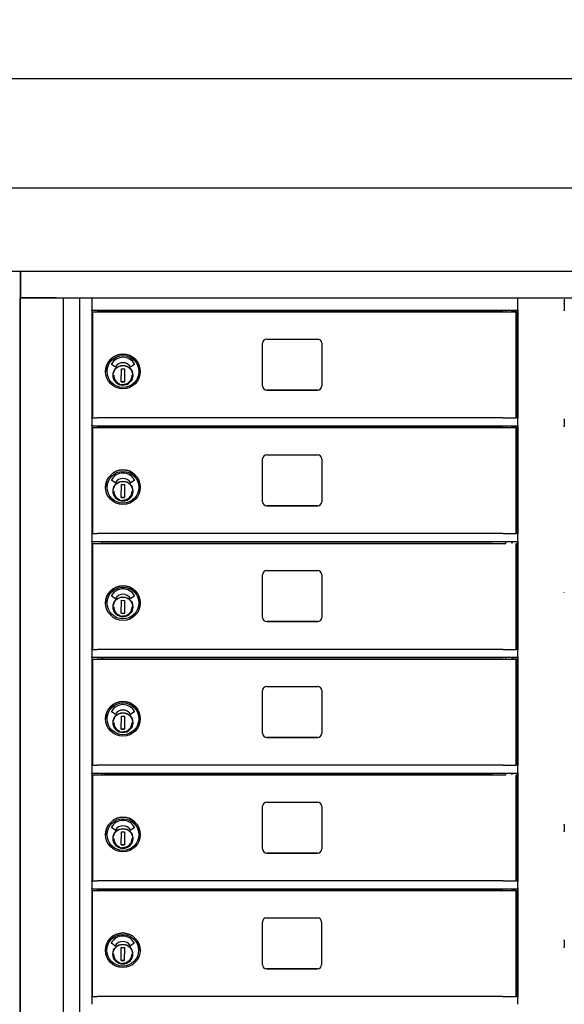
# Model space of a CAD drawing. Units: inches. Extents: x 419 to 4456, y -145 to 7.
# Drawn here: x 1217 to 1234, y -38 to -8 of the extents above; entities that cross this region are included whole.
import ezdxf

# ---------------------------------------------------------------- set-up
doc = ezdxf.new("R2010")
doc.units = ezdxf.units.IN
doc.header["$MEASUREMENT"] = 0
doc.layers.add('Dim', color=1, linetype='Continuous')
doc.dimstyles.get("Standard").update_dxf_attribs({"dimscale": 8, "dimtxt": 0.1, "dimasz": 0.13, "dimexe": 0.055, "dimexo": 0.055, "dimgap": 0.09, "dimtad": 0, "dimtih": 1, "dimtoh": 1, "dimdec": 4, "dimzin": 0, "dimdsep": 46, "dimlunit": 5, "dimtxsty": 'Standard', "dimcen": 0.09, "dimadec": 0, "dimazin": 1, "dimtfac": 1, "dimtdec": 4, "dimtofl": 0, "dimtmove": 0, "dimatfit": 3, "dimfxl": 1, "dimtolj": 1, "dimtzin": 0, "dimarcsym": 0})

# ---------------------------------------------------------------- blocks, each defined once
blk = doc.blocks.new('N1034011')
for p, q in [((652.006, -16.226), (683.502, -16.226)), ((652.007, -16.226), (652.006, -16.226)), ((652.006, -16.226), (652.006, -17.033)), ((652.007, -16.226), (683.503, -16.226)), ((652.007, -17.033), (652.007, -16.226)), ((683.503, -16.226), (683.502, -16.226)), ((683.503, -17.033), (683.503, -16.226)), ((651.995, -52.669), (651.995, -17.033)), ((651.995, -17.033), (651.995, -17.033)), ((652.006, -17.033), (652.007, -17.033)), ((652.007, -17.033), (682.757, -17.033)), ((653.084, -17.033), (652.01, -17.033)), ((653.303, -52.669), (653.303, -17.033)), ((653.788, -17.033), (653.788, -52.515)), ((654.158, -17.048), (654.158, -17.033)), ((654.158, -17.048), (654.158, -17.396)), ((667.043, -17.396), (667.043, -17.048)), ((668.443, -17.073), (668.443, -17.418)), ((683.485, -17.033), (683.503, -17.033)), ((683.489, -17.033), (683.489, -52.669)), ((654.158, -17.411), (654.158, -17.396)), ((654.158, -17.411), (654.158, -20.658)), ((667.043, -17.411), (654.158, -17.411)), ((654.185, -20.658), (654.185, -17.453)), ((654.185, -17.453), (654.185, -17.453)), ((654.185, -17.453), (654.425, -17.453)), ((654.425, -17.453), (654.425, -17.453)), ((654.425, -17.453), (655.745, -17.453)), ((654.458, -17.411), (654.458, -17.453)), ((654.483, -17.411), (654.483, -17.453)), ((666.275, -17.453), (654.545, -17.453)), ((655.745, -17.453), (655.745, -17.453)), ((655.745, -17.453), (666.68, -17.453)), ((666.68, -17.453), (666.68, -17.411)), ((666.868, -17.453), (666.868, -17.411)), ((666.993, -20.658), (666.993, -17.453)), ((667.026, -20.658), (667.026, -17.411)), ((667.043, -17.396), (667.043, -17.411)), ((667.043, -17.411), (667.043, -20.658)), ((659.323, -19.693), (659.323, -18.403)), ((659.448, -18.278), (660.988, -18.278)), ((661.113, -18.403), (661.113, -19.693)), ((654.861, -19.121), (654.756, -19.045)), ((655.445, -19.045), (655.34, -19.12)), ((654.577, -19.258), (654.577, -19.258)), ((655.05, -19.568), (655.057, -19.174)), ((655.057, -19.174), (655.152, -19.176)), ((655.152, -19.176), (655.144, -19.57)), ((655.392, -19.334), (655.397, -19.334)), ((655.397, -19.334), (655.397, -19.334)), ((655.624, -19.258), (655.624, -19.258)), ((655.144, -19.57), (655.05, -19.568)), ((655.05, -19.568), (655.144, -19.57)), ((655.395, -19.423), (655.39, -19.423)), ((655.397, -19.35), (655.395, -19.407)), ((659.448, -19.818), (660.988, -19.818)), ((660.988, -19.818), (659.448, -19.818)), ((654.185, -20.658), (654.158, -20.658)), ((654.158, -20.673), (654.158, -20.658)), ((654.158, -20.673), (654.158, -20.888)), ((666.275, -20.658), (654.545, -20.658)), ((667.026, -20.658), (666.993, -20.658)), ((667.043, -20.658), (667.043, -20.673)), ((667.043, -20.888), (667.043, -20.673)), ((668.443, -20.698), (668.443, -20.914)), ((654.158, -20.907), (654.158, -20.888)), ((654.158, -20.907), (654.158, -24.158)), ((667.043, -20.908), (654.158, -20.908)), ((654.185, -24.158), (654.185, -20.953)), ((654.185, -20.953), (654.185, -20.953)), ((654.185, -20.953), (654.425, -20.953)), ((654.425, -20.953), (654.425, -20.953)), ((654.425, -20.953), (655.745, -20.953)), ((654.458, -20.908), (654.458, -20.953)), ((654.483, -20.908), (654.483, -20.953)), ((666.275, -20.953), (654.545, -20.953)), ((655.745, -20.953), (655.745, -20.953)), ((655.745, -20.953), (666.68, -20.953)), ((666.68, -20.953), (666.68, -20.908)), ((666.868, -20.953), (666.868, -20.908)), ((666.993, -24.158), (666.993, -20.953)), ((667.026, -24.158), (667.026, -20.908)), ((667.043, -20.888), (667.043, -20.907)), ((667.043, -20.907), (667.043, -24.158)), ((659.323, -23.193), (659.323, -21.903)), ((659.448, -21.778), (660.988, -21.778)), ((661.113, -21.903), (661.113, -23.193)), ((654.861, -22.621), (654.756, -22.545)), ((655.445, -22.545), (655.34, -22.62)), ((654.577, -22.758), (654.577, -22.758)), ((655.05, -23.068), (655.057, -22.674)), ((655.057, -22.674), (655.152, -22.676)), ((655.152, -22.676), (655.144, -23.07)), ((655.392, -22.834), (655.397, -22.834)), ((655.397, -22.85), (655.395, -22.907)), ((655.397, -22.834), (655.397, -22.834)), ((655.624, -22.758), (655.624, -22.758)), ((655.144, -23.07), (655.05, -23.068)), ((655.05, -23.068), (655.144, -23.07)), ((655.395, -22.923), (655.39, -22.923)), ((659.448, -23.318), (660.988, -23.318)), ((660.988, -23.318), (659.448, -23.318)), ((654.185, -24.158), (654.158, -24.158)), ((654.158, -24.173), (654.158, -24.158)), ((654.185, -24.158), (654.158, -24.158)), ((654.158, -24.173), (654.158, -24.158)), ((654.158, -24.173), (654.158, -24.388)), ((654.158, -24.407), (654.158, -24.388)), ((654.158, -24.407), (654.158, -27.658)), ((666.275, -24.158), (654.545, -24.158)), ((667.026, -24.158), (666.993, -24.158)), ((667.026, -24.158), (666.993, -24.158)), ((667.043, -24.158), (667.043, -24.173)), ((667.043, -24.158), (667.043, -24.173)), ((667.043, -24.388), (667.043, -24.173)), ((667.043, -24.388), (667.043, -24.407)), ((667.043, -24.407), (667.043, -27.658)), ((667.043, -24.408), (654.158, -24.408)), ((654.185, -27.658), (654.185, -24.453)), ((654.185, -24.453), (654.185, -24.453)), ((654.185, -24.453), (654.425, -24.453)), ((654.425, -24.453), (654.425, -24.453)), ((654.425, -24.453), (655.745, -24.453)), ((654.458, -24.408), (654.458, -24.453)), ((654.483, -24.408), (654.483, -24.453)), ((666.275, -24.453), (654.545, -24.453)), ((655.745, -24.453), (655.745, -24.453)), ((655.745, -24.453), (666.68, -24.453)), ((666.68, -24.453), (666.68, -24.408)), ((666.868, -24.453), (666.868, -24.408)), ((666.993, -27.658), (666.993, -24.453)), ((667.026, -27.658), (667.026, -24.408)), ((659.448, -25.278), (660.988, -25.278)), ((659.323, -26.693), (659.323, -25.403)), ((661.113, -25.403), (661.113, -26.693)), ((654.861, -26.121), (654.756, -26.045)), ((655.05, -26.568), (655.057, -26.174)), ((655.057, -26.174), (655.152, -26.176)), ((655.152, -26.176), (655.144, -26.57)), ((655.445, -26.045), (655.34, -26.12)), ((654.577, -26.258), (654.577, -26.258)), ((655.395, -26.423), (655.39, -26.423)), ((655.392, -26.334), (655.397, -26.334)), ((655.397, -26.35), (655.395, -26.407)), ((655.397, -26.334), (655.397, -26.334)), ((655.624, -26.258), (655.624, -26.258)), ((655.144, -26.57), (655.05, -26.568)), ((655.05, -26.568), (655.144, -26.57)), ((659.448, -26.818), (660.988, -26.818)), ((660.988, -26.818), (659.448, -26.818)), ((654.185, -27.658), (654.158, -27.658)), ((654.158, -27.673), (654.158, -27.658)), ((654.158, -27.673), (654.158, -27.888)), ((666.275, -27.658), (654.545, -27.658)), ((667.026, -27.658), (666.993, -27.658)), ((667.043, -27.658), (667.043, -27.673)), ((667.043, -27.888), (667.043, -27.673)), ((654.158, -27.907), (654.158, -27.888)), ((654.158, -27.907), (654.158, -31.158)), ((667.043, -27.908), (654.158, -27.908)), ((654.185, -31.158), (654.185, -27.953)), ((654.185, -27.953), (654.185, -27.953)), ((654.185, -27.953), (654.425, -27.953)), ((654.425, -27.953), (654.425, -27.953)), ((654.425, -27.953), (655.745, -27.953)), ((654.458, -27.908), (654.458, -27.953)), ((654.483, -27.908), (654.483, -27.953)), ((666.275, -27.953), (654.545, -27.953)), ((655.745, -27.953), (655.745, -27.953)), ((655.745, -27.953), (666.68, -27.953)), ((666.68, -27.953), (666.68, -27.908)), ((666.868, -27.953), (666.868, -27.908)), ((666.993, -31.158), (666.993, -27.953)), ((667.026, -31.158), (667.026, -27.908)), ((667.043, -27.888), (667.043, -27.907)), ((667.043, -27.907), (667.043, -31.158)), ((659.448, -28.778), (660.988, -28.778)), ((659.323, -30.193), (659.323, -28.903)), ((661.113, -28.903), (661.113, -30.193)), ((654.577, -29.758), (654.577, -29.758)), ((654.861, -29.621), (654.756, -29.545)), ((655.05, -30.068), (655.057, -29.674)), ((655.057, -29.674), (655.152, -29.676)), ((655.152, -29.676), (655.144, -30.07)), ((655.445, -29.545), (655.34, -29.62)), ((655.624, -29.758), (655.624, -29.758)), ((655.395, -29.923), (655.39, -29.923)), ((655.392, -29.834), (655.397, -29.834)), ((655.397, -29.85), (655.395, -29.907)), ((655.397, -29.834), (655.397, -29.834)), ((655.144, -30.07), (655.05, -30.068)), ((655.05, -30.068), (655.144, -30.07)), ((659.448, -30.318), (660.988, -30.318)), ((660.988, -30.318), (659.448, -30.318)), ((654.185, -31.158), (654.158, -31.158)), ((654.158, -31.173), (654.158, -31.158)), ((654.185, -31.158), (654.158, -31.158)), ((654.158, -31.173), (654.158, -31.158)), ((654.158, -31.173), (654.158, -31.388)), ((666.275, -31.158), (654.545, -31.158)), ((667.026, -31.158), (666.993, -31.158)), ((667.026, -31.158), (666.993, -31.158)), ((667.043, -31.158), (667.043, -31.173)), ((667.043, -31.158), (667.043, -31.173)), ((667.043, -31.388), (667.043, -31.173)), ((654.158, -31.407), (654.158, -31.388)), ((654.158, -31.407), (654.158, -34.658)), ((667.043, -31.408), (654.158, -31.408)), ((654.185, -31.453), (654.185, -31.453)), ((654.185, -31.453), (654.425, -31.453)), ((654.185, -34.658), (654.185, -31.453)), ((654.425, -31.453), (654.425, -31.453)), ((654.425, -31.453), (655.745, -31.453)), ((654.458, -31.408), (654.458, -31.453)), ((654.483, -31.408), (654.483, -31.453)), ((666.275, -31.453), (654.545, -31.453)), ((655.745, -31.453), (655.745, -31.453)), ((655.745, -31.453), (666.68, -31.453)), ((666.68, -31.453), (666.68, -31.408)), ((666.868, -31.453), (666.868, -31.408)), ((666.993, -34.658), (666.993, -31.453)), ((667.026, -34.658), (667.026, -31.408)), ((667.043, -31.388), (667.043, -31.407)), ((667.043, -31.407), (667.043, -34.658)), ((659.323, -33.693), (659.323, -32.403)), ((659.448, -32.278), (660.988, -32.278)), ((661.113, -32.403), (661.113, -33.693)), ((668.443, -32.948), (668.443, -33.164)), ((654.577, -33.258), (654.577, -33.258)), ((654.861, -33.121), (654.756, -33.045)), ((655.05, -33.568), (655.057, -33.174)), ((655.057, -33.174), (655.152, -33.176)), ((655.152, -33.176), (655.144, -33.57)), ((655.445, -33.045), (655.34, -33.12)), ((655.392, -33.334), (655.397, -33.334)), ((655.397, -33.334), (655.397, -33.334)), ((655.624, -33.258), (655.624, -33.258)), ((655.144, -33.57), (655.05, -33.568)), ((655.05, -33.568), (655.144, -33.57)), ((655.395, -33.423), (655.39, -33.423)), ((655.397, -33.35), (655.395, -33.407)), ((659.448, -33.818), (660.988, -33.818)), ((660.988, -33.818), (659.448, -33.818)), ((654.185, -34.658), (654.158, -34.658)), ((654.158, -34.673), (654.158, -34.658)), ((654.158, -34.673), (654.158, -34.888)), ((666.275, -34.658), (654.545, -34.658)), ((667.026, -34.658), (666.993, -34.658)), ((667.043, -34.658), (667.043, -34.673)), ((667.043, -34.888), (667.043, -34.673)), ((654.158, -34.907), (654.158, -34.888)), ((654.158, -34.907), (654.158, -38.156)), ((667.043, -34.908), (654.158, -34.908)), ((654.178, -38.156), (654.178, -34.951)), ((654.178, -34.951), (654.178, -34.951)), ((654.178, -34.951), (654.418, -34.951)), ((654.418, -34.951), (654.418, -34.951)), ((654.418, -34.951), (655.738, -34.951)), ((654.458, -34.908), (654.458, -34.951)), ((654.483, -34.908), (654.483, -34.951)), ((666.268, -34.951), (654.538, -34.951)), ((655.738, -34.951), (655.738, -34.951)), ((655.738, -34.951), (666.68, -34.951)), ((666.68, -34.951), (666.68, -34.908)), ((666.868, -34.951), (666.868, -34.908)), ((666.986, -38.156), (666.986, -34.951)), ((667.026, -38.156), (667.026, -34.908)), ((667.043, -34.888), (667.043, -34.907)), ((667.043, -34.907), (667.043, -38.156)), ((659.316, -37.191), (659.316, -35.901)), ((659.441, -35.776), (660.981, -35.776)), ((661.106, -35.901), (661.106, -37.191)), ((654.158, -36.426), (654.158, -38.388)), ((654.854, -36.619), (654.75, -36.543)), ((655.439, -36.543), (655.333, -36.618)), ((667.043, -38.388), (667.043, -36.426)), ((668.443, -36.448), (668.443, -36.664)), ((654.571, -36.756), (654.571, -36.756)), ((655.043, -37.066), (655.051, -36.672)), ((655.051, -36.672), (655.145, -36.674)), ((655.145, -36.674), (655.138, -37.068)), ((655.385, -36.832), (655.39, -36.832)), ((655.39, -36.848), (655.389, -36.905)), ((655.39, -36.832), (655.39, -36.832)), ((655.618, -36.756), (655.618, -36.756)), ((655.138, -37.068), (655.043, -37.066)), ((655.043, -37.066), (655.138, -37.068)), ((655.388, -36.921), (655.383, -36.921)), ((659.441, -37.316), (660.981, -37.316)), ((660.981, -37.316), (659.441, -37.316)), ((654.178, -38.155), (654.158, -38.155)), ((654.158, -38.176), (654.158, -38.156)), ((666.268, -38.156), (654.538, -38.156)), ((667.026, -38.155), (666.986, -38.155)), ((667.043, -38.156), (667.043, -38.176))]:
    blk.add_line(p, q)
at = {"flags": 128}
for points in [[(655.394, -19.377), (655.392, -19.406), (655.388, -19.434), (655.38, -19.462), (655.37, -19.489), (655.357, -19.515), (655.342, -19.539), (655.324, -19.562), (655.305, -19.583), (655.283, -19.602), (655.259, -19.619), (655.234, -19.633), (655.208, -19.645), (655.181, -19.654), (655.153, -19.661), (655.124, -19.665), (655.095, -19.665), (655.067, -19.664), (655.038, -19.659), (655.011, -19.651), (654.984, -19.641), (654.958, -19.628), (654.933, -19.613), (654.911, -19.595), (654.89, -19.576), (654.871, -19.554), (654.854, -19.531), (654.84, -19.506), (654.828, -19.479), (654.818, -19.452), (654.812, -19.424), (654.808, -19.395), (654.807, -19.367), (654.809, -19.338), (654.814, -19.31), (654.822, -19.282), (654.832, -19.255), (654.845, -19.229), (654.86, -19.205), (654.877, -19.182), (654.897, -19.161), (654.919, -19.142), (654.942, -19.125), (654.967, -19.111), (654.993, -19.099), (655.021, -19.09), (655.049, -19.083), (655.077, -19.079), (655.106, -19.079), (655.135, -19.081), (655.163, -19.085), (655.191, -19.093), (655.218, -19.103), (655.244, -19.116), (655.268, -19.131), (655.291, -19.149), (655.312, -19.168), (655.331, -19.19), (655.348, -19.213), (655.362, -19.238), (655.374, -19.265), (655.383, -19.292), (655.39, -19.32), (655.393, -19.349), (655.394, -19.377)], [(654.825, -19.372), (654.826, -19.392), (654.828, -19.412), (654.832, -19.432), (654.837, -19.451), (654.843, -19.47), (654.851, -19.489), (654.86, -19.507), (654.871, -19.524), (654.883, -19.54), (654.896, -19.556), (654.91, -19.57), (654.924, -19.584), (654.94, -19.596), (654.957, -19.607), (654.975, -19.617), (654.993, -19.626)], [(655.083, -19.647), (655.111, -19.647), (655.139, -19.645), (655.167, -19.64), (655.194, -19.632), (655.22, -19.621), (655.244, -19.607), (655.268, -19.591), (655.289, -19.573), (655.309, -19.553), (655.326, -19.531), (655.341, -19.507), (655.354, -19.482), (655.364, -19.455), (655.371, -19.428), (655.375, -19.4), (655.376, -19.372)], [(655.394, -22.877), (655.392, -22.906), (655.388, -22.934), (655.38, -22.962), (655.37, -22.989), (655.357, -23.015), (655.342, -23.039), (655.324, -23.062), (655.305, -23.083), (655.283, -23.102), (655.259, -23.119), (655.234, -23.133), (655.208, -23.145), (655.181, -23.154), (655.153, -23.161), (655.124, -23.165), (655.095, -23.165), (655.067, -23.164), (655.038, -23.159), (655.011, -23.151), (654.984, -23.141), (654.958, -23.128), (654.933, -23.113), (654.911, -23.095), (654.89, -23.076), (654.871, -23.054), (654.854, -23.031), (654.84, -23.006), (654.828, -22.979), (654.818, -22.952), (654.812, -22.924), (654.808, -22.895), (654.807, -22.867), (654.809, -22.838), (654.814, -22.81), (654.822, -22.782), (654.832, -22.755), (654.845, -22.729), (654.86, -22.705), (654.877, -22.682), (654.897, -22.661), (654.919, -22.642), (654.942, -22.625), (654.967, -22.611), (654.993, -22.599), (655.021, -22.59), (655.049, -22.583), (655.077, -22.579), (655.106, -22.579), (655.135, -22.581), (655.163, -22.585), (655.191, -22.593), (655.218, -22.603), (655.244, -22.616), (655.268, -22.631), (655.291, -22.649), (655.312, -22.668), (655.331, -22.69), (655.348, -22.713), (655.362, -22.738), (655.374, -22.765), (655.383, -22.792), (655.39, -22.82), (655.393, -22.849), (655.394, -22.877)], [(654.825, -22.872), (654.826, -22.892), (654.828, -22.912), (654.832, -22.932), (654.837, -22.951), (654.843, -22.97), (654.851, -22.989), (654.86, -23.007), (654.871, -23.024), (654.883, -23.04), (654.896, -23.056), (654.91, -23.07), (654.924, -23.084), (654.94, -23.096), (654.957, -23.107), (654.975, -23.117), (654.993, -23.126)], [(655.083, -23.147), (655.111, -23.147), (655.139, -23.145), (655.167, -23.14), (655.194, -23.132), (655.22, -23.121), (655.244, -23.107), (655.268, -23.091), (655.289, -23.073), (655.309, -23.053), (655.326, -23.031), (655.341, -23.007), (655.354, -22.982), (655.364, -22.955), (655.371, -22.928), (655.375, -22.9), (655.376, -22.872)], [(655.394, -26.377), (655.392, -26.406), (655.388, -26.434), (655.38, -26.462), (655.37, -26.489), (655.357, -26.515), (655.342, -26.539), (655.324, -26.562), (655.305, -26.583), (655.283, -26.602), (655.259, -26.619), (655.234, -26.633), (655.208, -26.645), (655.181, -26.654), (655.153, -26.661), (655.124, -26.665), (655.095, -26.665), (655.067, -26.664), (655.038, -26.659), (655.011, -26.651), (654.984, -26.641), (654.958, -26.628), (654.933, -26.613), (654.911, -26.595), (654.89, -26.576), (654.871, -26.554), (654.854, -26.531), (654.84, -26.506), (654.828, -26.479), (654.818, -26.452), (654.812, -26.424), (654.808, -26.395), (654.807, -26.367), (654.809, -26.338), (654.814, -26.31), (654.822, -26.282), (654.832, -26.255), (654.845, -26.229), (654.86, -26.205), (654.877, -26.182), (654.897, -26.161), (654.919, -26.142), (654.942, -26.125), (654.967, -26.111), (654.993, -26.099), (655.021, -26.09), (655.049, -26.083), (655.077, -26.079), (655.106, -26.079), (655.135, -26.081), (655.163, -26.085), (655.191, -26.093), (655.218, -26.103), (655.244, -26.116), (655.268, -26.131), (655.291, -26.149), (655.312, -26.168), (655.331, -26.19), (655.348, -26.213), (655.362, -26.238), (655.374, -26.265), (655.383, -26.292), (655.39, -26.32), (655.393, -26.349), (655.394, -26.377)], [(654.825, -26.372), (654.826, -26.392), (654.828, -26.412), (654.832, -26.432), (654.837, -26.451), (654.843, -26.47), (654.851, -26.489), (654.86, -26.507), (654.871, -26.524), (654.883, -26.54), (654.896, -26.556), (654.91, -26.57), (654.924, -26.584), (654.94, -26.596), (654.957, -26.607), (654.975, -26.617), (654.993, -26.626)], [(655.083, -26.647), (655.111, -26.647), (655.139, -26.645), (655.167, -26.64), (655.194, -26.632), (655.22, -26.621), (655.244, -26.607), (655.268, -26.591), (655.289, -26.573), (655.309, -26.553), (655.326, -26.531), (655.341, -26.507), (655.354, -26.482), (655.364, -26.455), (655.371, -26.428), (655.375, -26.4), (655.376, -26.372)], [(655.394, -29.877), (655.392, -29.906), (655.388, -29.934), (655.38, -29.962), (655.37, -29.989), (655.357, -30.015), (655.342, -30.039), (655.324, -30.062), (655.305, -30.083), (655.283, -30.102), (655.259, -30.119), (655.234, -30.133), (655.208, -30.145), (655.181, -30.154), (655.153, -30.161), (655.124, -30.165), (655.095, -30.165), (655.067, -30.164), (655.038, -30.159), (655.011, -30.151), (654.984, -30.141), (654.958, -30.128), (654.933, -30.113), (654.911, -30.095), (654.89, -30.076), (654.871, -30.054), (654.854, -30.031), (654.84, -30.006), (654.828, -29.979), (654.818, -29.952), (654.812, -29.924), (654.808, -29.895), (654.807, -29.867), (654.809, -29.838), (654.814, -29.81), (654.822, -29.782), (654.832, -29.755), (654.845, -29.729), (654.86, -29.705), (654.877, -29.682), (654.897, -29.661), (654.919, -29.642), (654.942, -29.625), (654.967, -29.611), (654.993, -29.599), (655.021, -29.59), (655.049, -29.583), (655.077, -29.579), (655.106, -29.579), (655.135, -29.581), (655.163, -29.585), (655.191, -29.593), (655.218, -29.603), (655.244, -29.616), (655.268, -29.631), (655.291, -29.649), (655.312, -29.668), (655.331, -29.69), (655.348, -29.713), (655.362, -29.738), (655.374, -29.765), (655.383, -29.792), (655.39, -29.82), (655.393, -29.849), (655.394, -29.877)], [(654.825, -29.872), (654.826, -29.892), (654.828, -29.912), (654.832, -29.932), (654.837, -29.951), (654.843, -29.97), (654.851, -29.989), (654.86, -30.007), (654.871, -30.024), (654.883, -30.04), (654.896, -30.056), (654.91, -30.07), (654.924, -30.084), (654.94, -30.096), (654.957, -30.107), (654.975, -30.117), (654.993, -30.126)], [(655.083, -30.147), (655.111, -30.147), (655.139, -30.145), (655.167, -30.14), (655.194, -30.132), (655.22, -30.121), (655.244, -30.107), (655.268, -30.091), (655.289, -30.073), (655.309, -30.053), (655.326, -30.031), (655.341, -30.007), (655.354, -29.982), (655.364, -29.955), (655.371, -29.928), (655.375, -29.9), (655.376, -29.872)], [(655.394, -33.377), (655.392, -33.406), (655.388, -33.434), (655.38, -33.462), (655.37, -33.489), (655.357, -33.515), (655.342, -33.539), (655.324, -33.562), (655.305, -33.583), (655.283, -33.602), (655.259, -33.619), (655.234, -33.633), (655.208, -33.645), (655.181, -33.654), (655.153, -33.661), (655.124, -33.665), (655.095, -33.665), (655.067, -33.664), (655.038, -33.659), (655.011, -33.651), (654.984, -33.641), (654.958, -33.628), (654.933, -33.613), (654.911, -33.595), (654.89, -33.576), (654.871, -33.554), (654.854, -33.531), (654.84, -33.506), (654.828, -33.479), (654.818, -33.452), (654.812, -33.424), (654.808, -33.395), (654.807, -33.367), (654.809, -33.338), (654.814, -33.31), (654.822, -33.282), (654.832, -33.255), (654.845, -33.229), (654.86, -33.205), (654.877, -33.182), (654.897, -33.161), (654.919, -33.142), (654.942, -33.125), (654.967, -33.111), (654.993, -33.099), (655.021, -33.09), (655.049, -33.083), (655.077, -33.079), (655.106, -33.079), (655.135, -33.081), (655.163, -33.085), (655.191, -33.093), (655.218, -33.103), (655.244, -33.116), (655.268, -33.131), (655.291, -33.149), (655.312, -33.168), (655.331, -33.19), (655.348, -33.213), (655.362, -33.238), (655.374, -33.265), (655.383, -33.292), (655.39, -33.32), (655.393, -33.349), (655.394, -33.377)], [(654.825, -33.372), (654.826, -33.392), (654.828, -33.412), (654.832, -33.432), (654.837, -33.451), (654.843, -33.47), (654.851, -33.489), (654.86, -33.507), (654.871, -33.524), (654.883, -33.54), (654.896, -33.556), (654.91, -33.57), (654.924, -33.584), (654.94, -33.596), (654.957, -33.607), (654.975, -33.617), (654.993, -33.626)], [(655.083, -33.647), (655.111, -33.647), (655.139, -33.645), (655.167, -33.64), (655.194, -33.632), (655.22, -33.621), (655.244, -33.607), (655.268, -33.591), (655.289, -33.573), (655.309, -33.553), (655.326, -33.531), (655.341, -33.507), (655.354, -33.482), (655.364, -33.455), (655.371, -33.428), (655.375, -33.4), (655.376, -33.372)], [(655.388, -36.875), (655.386, -36.904), (655.381, -36.933), (655.373, -36.96), (655.363, -36.987), (655.35, -37.013), (655.335, -37.038), (655.318, -37.06), (655.298, -37.081), (655.276, -37.1), (655.253, -37.117), (655.228, -37.131), (655.202, -37.143), (655.174, -37.152), (655.146, -37.159), (655.118, -37.163), (655.089, -37.163), (655.06, -37.162), (655.032, -37.157), (655.004, -37.149), (654.977, -37.139), (654.951, -37.126), (654.927, -37.111), (654.904, -37.094), (654.883, -37.074), (654.864, -37.052), (654.847, -37.029), (654.833, -37.004), (654.821, -36.977), (654.812, -36.95), (654.805, -36.922), (654.802, -36.894), (654.801, -36.865), (654.803, -36.836), (654.807, -36.808), (654.815, -36.78), (654.825, -36.753), (654.838, -36.727), (654.853, -36.703), (654.871, -36.68), (654.89, -36.659), (654.912, -36.64), (654.936, -36.623), (654.961, -36.609), (654.987, -36.597), (655.014, -36.588), (655.042, -36.581), (655.071, -36.578), (655.1, -36.577), (655.128, -36.579), (655.157, -36.583), (655.184, -36.591), (655.211, -36.601), (655.237, -36.614), (655.262, -36.629), (655.284, -36.647), (655.305, -36.666), (655.324, -36.688), (655.341, -36.711), (655.355, -36.736), (655.367, -36.763), (655.377, -36.79), (655.383, -36.818), (655.387, -36.847), (655.388, -36.875)], [(654.819, -36.87), (654.819, -36.89), (654.822, -36.91), (654.825, -36.93), (654.83, -36.949), (654.837, -36.969), (654.845, -36.987), (654.854, -37.005), (654.864, -37.022), (654.876, -37.038), (654.889, -37.054), (654.903, -37.068), (654.918, -37.082), (654.934, -37.094), (654.951, -37.105), (654.968, -37.115), (654.986, -37.124)], [(655.076, -37.145), (655.104, -37.145), (655.132, -37.143), (655.16, -37.138), (655.187, -37.13), (655.213, -37.119), (655.238, -37.105), (655.261, -37.089), (655.283, -37.071), (655.302, -37.051), (655.319, -37.029), (655.335, -37.005), (655.347, -36.98), (655.357, -36.953), (655.364, -36.926), (655.368, -36.898), (655.37, -36.87)]]:
    blk.add_lwpolyline(points, dxfattribs=at)
for centre, radius in [((655.101, -19.258), 0.524), ((655.101, -19.258), 0.48), ((655.101, -19.372), 0.299), ((655.101, -22.758), 0.524), ((655.101, -22.758), 0.48), ((655.101, -22.872), 0.299), ((655.101, -26.258), 0.524), ((655.101, -26.258), 0.48), ((655.101, -26.372), 0.299), ((655.101, -29.758), 0.524), ((655.101, -29.758), 0.48), ((655.101, -29.872), 0.299), ((655.101, -33.258), 0.524), ((655.101, -33.258), 0.48), ((655.101, -33.372), 0.299), ((655.094, -36.756), 0.524), ((655.094, -36.756), 0.48), ((655.094, -36.87), 0.299)]:
    blk.add_circle(centre, radius)
for centre, radius, start, end in [((659.448, -18.403), 0.125, 90, 180), ((660.988, -18.403), 0.125, 0, 90), ((655.101, -19.258), 0.524, 0, 180), ((654.761, -19.038), 0.00787, 151.4101, 233.9135), ((655.101, -19.224), 0.395, 28.5899, 151.4101), ((655.101, -19.26), 0.268, 31.9377, 148.3624), ((655.441, -19.038), 0.00787, 305.4483, 28.5899), ((654.866, -19.115), 0.00787, 233.9135, 328.3624), ((655.335, -19.114), 0.00787, 211.9377, 305.4483), ((655.101, -19.372), 0.299, 180.0007, 359.9993), ((659.448, -19.693), 0.125, 180, 270), ((659.448, -19.693), 0.125, 180, 270), ((660.988, -19.693), 0.125, 270, 0), ((660.988, -19.693), 0.125, 270, 0), ((659.448, -21.903), 0.125, 90, 180), ((660.988, -21.903), 0.125, 0, 90), ((655.101, -22.758), 0.524, 0, 180), ((654.761, -22.538), 0.00787, 151.4101, 233.9135), ((655.101, -22.724), 0.395, 28.5899, 151.4101), ((654.866, -22.615), 0.00787, 233.9135, 328.3624), ((655.101, -22.76), 0.268, 31.9377, 148.3624), ((655.335, -22.614), 0.00787, 211.9377, 305.4483), ((655.441, -22.538), 0.00787, 305.4483, 28.5899), ((655.101, -22.872), 0.299, 180.0007, 359.9993), ((659.448, -23.193), 0.125, 180, 270), ((659.448, -23.193), 0.125, 180, 270), ((660.988, -23.193), 0.125, 270, 0), ((660.988, -23.193), 0.125, 270, 0), ((659.448, -25.403), 0.125, 90, 180), ((660.988, -25.403), 0.125, 0, 90), ((655.101, -26.258), 0.524, 0, 180), ((655.101, -26.224), 0.395, 28.5899, 151.4101), ((654.761, -26.038), 0.00787, 151.4101, 233.9135), ((654.866, -26.115), 0.00787, 233.9135, 328.3624), ((655.101, -26.26), 0.268, 31.9377, 148.3624), ((655.335, -26.114), 0.00787, 211.9377, 305.4483), ((655.441, -26.038), 0.00787, 305.4483, 28.5899), ((655.101, -26.372), 0.299, 180.0007, 359.9993), ((659.448, -26.693), 0.125, 180, 270), ((659.448, -26.693), 0.125, 180, 270), ((660.988, -26.693), 0.125, 270, 0), ((660.988, -26.693), 0.125, 270, 0), ((659.448, -28.903), 0.125, 90, 180), ((660.988, -28.903), 0.125, 0, 90), ((655.101, -29.758), 0.524, 0, 180), ((655.101, -29.724), 0.395, 28.5899, 151.4101), ((654.761, -29.538), 0.00787, 151.4101, 233.9135), ((654.866, -29.615), 0.00787, 233.9135, 328.3624), ((655.101, -29.76), 0.268, 31.9377, 148.3624), ((655.335, -29.614), 0.00787, 211.9377, 305.4483), ((655.441, -29.538), 0.00787, 305.4483, 28.5899), ((655.101, -29.872), 0.299, 180.0007, 359.9993), ((659.448, -30.193), 0.125, 180, 270), ((659.448, -30.193), 0.125, 180, 270), ((660.988, -30.193), 0.125, 270, 0), ((660.988, -30.193), 0.125, 270, 0), ((659.448, -32.403), 0.125, 90, 180), ((660.988, -32.403), 0.125, 0, 90), ((655.101, -33.258), 0.524, 0, 180), ((654.761, -33.038), 0.00787, 151.4101, 233.9135), ((655.101, -33.224), 0.395, 28.5899, 151.4101), ((655.101, -33.26), 0.268, 31.9377, 148.3624), ((655.441, -33.038), 0.00787, 305.4483, 28.5899), ((654.866, -33.115), 0.00787, 233.9135, 328.3624), ((655.335, -33.114), 0.00787, 211.9377, 305.4483), ((655.101, -33.372), 0.299, 180.0007, 359.9993), ((659.448, -33.693), 0.125, 180, 270), ((659.448, -33.693), 0.125, 180, 270), ((660.988, -33.693), 0.125, 270, 0), ((660.988, -33.693), 0.125, 270, 0), ((659.441, -35.901), 0.125, 90, 180), ((660.981, -35.901), 0.125, 0, 90), ((655.094, -36.756), 0.524, 0, 180), ((654.754, -36.536), 0.00787, 151.4101, 233.9135), ((655.094, -36.722), 0.395, 28.5899, 151.4101), ((655.094, -36.758), 0.268, 31.9377, 148.3624), ((655.434, -36.536), 0.00787, 305.4483, 28.5899), ((655.094, -36.87), 0.299, 180.0007, 359.9993), ((654.859, -36.613), 0.00787, 233.9135, 328.3624), ((655.329, -36.612), 0.00787, 211.9377, 305.4483), ((659.441, -37.191), 0.125, 180, 270), ((659.441, -37.191), 0.125, 180, 270), ((660.981, -37.191), 0.125, 270, 0), ((660.981, -37.191), 0.125, 270, 0)]:
    blk.add_arc(centre, radius, start, end)
for centre, major_axis, ratio, start_param, end_param in [((652.01, -17.033), (-0.015, 0), 0.000034, 0, 1.387668), ((652.01, -17.033), (-0.015, 0), 0.000034, 4.94099, 6.283184), ((668.443, -17.198), (0, -0.015), 0.007399, 1.570762, 2.33265), ((683.474, -17.033), (-0.015, 0), 0.000034, 1.570848, 2.446404), ((654.235, -17.453), (-0.16, 0), 0.000034, 1.24892, 2.156166), ((654.235, -17.453), (-0.16, 0), 0.000034, 1.24892, 2.156166), ((654.545, -17.453), (-0.4, 0), 0.000034, 4.712389, 5.297705), ((654.545, -17.453), (-0.4, 0), 0.000034, 4.712389, 5.297705), ((666.275, -17.453), (-0.4, 0), 0.000034, 3.774119, 4.712332), ((666.275, -17.453), (-0.4, 0), 0.000034, 3.774119, 4.712332), ((666.774, -17.453), (0.219, 0), 0.000034, 3.774233, 7.410368), ((666.774, -17.453), (0.219, 0), 0.000034, 3.774233, 7.410368), ((666.774, -17.453), (0.098, 0), 0.000034, 2.854755, 6.570022), ((666.774, -17.453), (0.098, 0), 0.000034, 2.854755, 6.570022), ((668.443, -17.414), (0, -0.0197), 0.007399, 0.909687, 1.570762), ((668.443, -17.418), (0, -0.015), 0.007399, 0.808874, 1.570762), ((654.235, -20.658), (-0.16, 0), 0.000034, 1.24892, 2.156166), ((654.235, -20.658), (-0.16, 0), 0.000034, 1.24892, 2.156166), ((654.545, -20.658), (-0.4, 0), 0.000034, 4.712389, 5.297705), ((654.545, -20.658), (-0.4, 0), 0.000034, 4.712389, 5.297705), ((666.275, -20.658), (-0.4, 0), 0.000034, 3.774119, 4.712332), ((666.275, -20.658), (-0.4, 0), 0.000034, 3.774119, 4.712332), ((666.774, -20.658), (0.219, 0), 0.000034, 3.774233, 6.283186), ((666.774, -20.658), (0.219, 0), 0.000034, 3.774233, 6.283186), ((668.443, -20.698), (0, -0.015), 0.007399, 1.570762, 2.33265), ((654.235, -20.953), (-0.16, 0), 0.000034, 1.24892, 2.156166), ((654.545, -20.953), (-0.4, 0), 0.000034, 4.712389, 5.297705), ((666.275, -20.953), (-0.4, 0), 0.000034, 3.774119, 4.712332), ((666.774, -20.953), (0.219, 0), 0.000034, 3.774233, 7.410368), ((666.774, -20.953), (0.098, 0), 0.000034, 2.854755, 6.570022), ((668.443, -20.914), (0, -0.0197), 0.007399, 0.909687, 1.570762), ((654.235, -24.158), (-0.16, 0), 0.000034, 1.24892, 2.156166), ((654.235, -24.158), (-0.16, 0), 0.000034, 1.24892, 2.156166), ((654.545, -24.158), (-0.4, 0), 0.000034, 4.712389, 5.297705), ((654.545, -24.158), (-0.4, 0), 0.000034, 4.712389, 5.297705), ((666.275, -24.158), (-0.4, 0), 0.000034, 3.774119, 4.712332), ((666.275, -24.158), (-0.4, 0), 0.000034, 3.774119, 4.712332), ((666.774, -24.158), (0.219, 0), 0.000034, 3.774233, 6.283186), ((666.774, -24.158), (0.219, 0), 0.000034, 3.774233, 6.283186), ((668.443, -25.948), (0, -0.015), 0.007399, 1.570762, 2.33265), ((654.235, -27.658), (-0.16, 0), 0.000034, 1.24892, 2.156166), ((654.235, -27.658), (-0.16, 0), 0.000034, 1.24892, 2.156166), ((654.545, -27.658), (-0.4, 0), 0.000034, 4.712389, 5.297705), ((654.545, -27.658), (-0.4, 0), 0.000034, 4.712389, 5.297705), ((666.275, -27.658), (-0.4, 0), 0.000034, 3.774119, 4.712332), ((666.275, -27.658), (-0.4, 0), 0.000034, 3.774119, 4.712332), ((666.774, -27.658), (0.219, 0), 0.000034, 3.774233, 6.283186), ((666.774, -27.658), (0.219, 0), 0.000034, 3.774233, 6.283186), ((654.235, -27.953), (-0.16, 0), 0.000034, 1.24892, 2.156166), ((654.235, -27.953), (-0.16, 0), 0.000034, 1.24892, 2.156166), ((654.545, -27.953), (-0.4, 0), 0.000034, 4.712389, 5.297705), ((654.545, -27.953), (-0.4, 0), 0.000034, 4.712389, 5.297705), ((666.275, -27.953), (-0.4, 0), 0.000034, 3.774119, 4.712332), ((666.275, -27.953), (-0.4, 0), 0.000034, 3.774119, 4.712332), ((666.774, -27.953), (0.219, 0), 0.000034, 3.774233, 7.410368), ((666.774, -27.953), (0.219, 0), 0.000034, 3.774233, 7.410368), ((666.774, -27.953), (0.098, 0), 0.000034, 2.854755, 6.570022), ((666.774, -27.953), (0.098, 0), 0.000034, 2.854755, 6.570022), ((654.235, -31.158), (-0.16, 0), 0.000034, 1.24892, 2.156166), ((654.545, -31.158), (-0.4, 0), 0.000034, 4.712389, 5.297705), ((666.275, -31.158), (-0.4, 0), 0.000034, 3.774119, 4.712332), ((666.774, -31.158), (0.219, 0), 0.000034, 3.774233, 6.283186), ((668.443, -32.948), (0, -0.015), 0.007399, 1.570762, 2.33265), ((668.443, -33.164), (0, -0.0197), 0.007399, 0.909687, 1.570762), ((654.235, -34.658), (-0.16, 0), 0.000034, 1.24892, 2.156166), ((654.545, -34.658), (-0.4, 0), 0.000034, 4.712389, 5.297705), ((666.275, -34.658), (-0.4, 0), 0.000034, 3.774119, 4.712332), ((666.774, -34.658), (0.219, 0), 0.000034, 3.774233, 6.283186), ((654.229, -34.951), (-0.16, 0), 0.000034, 1.24892, 2.156166), ((654.538, -34.951), (-0.4, 0), 0.000034, 4.712389, 5.297705), ((666.268, -34.951), (-0.4, 0), 0.000034, 3.774119, 4.712332), ((666.767, -34.951), (0.219, 0), 0.000034, 3.774233, 7.376775), ((666.767, -34.951), (-0.098, 0), 0.000034, 5.814001, 8.451794), ((668.443, -36.448), (0, -0.015), 0.007399, 1.570762, 2.33265), ((668.443, -36.664), (0, -0.0197), 0.007399, 0.909687, 1.570762), ((654.229, -38.156), (-0.16, 0), 0.000034, 1.24892, 2.156166), ((654.538, -38.156), (-0.4, 0), 0.000034, 4.712389, 5.297705), ((666.268, -38.156), (-0.4, 0), 0.000034, 3.774119, 4.712332), ((666.767, -38.156), (0.219, 0), 0.000034, 3.774233, 6.283186)]:
    blk.add_ellipse(centre, major_axis=major_axis, ratio=ratio, start_param=start_param, end_param=end_param)
blk = doc.blocks.new('*D34')
at = {"layer": 'Defpoints', "color": 0, "transparency": 16777216}
for p in [(1249.007, -9.975), (1123.028, -15.788), (1249.007, -15.788)]:
    blk.add_point(p, dxfattribs=at)
at = {"layer": 'Dim', "color": 0, "lineweight": -2, "transparency": 16777216}
for p, q in [((1123.028, -15.348), (1123.028, -9.535)), ((1249.007, -15.348), (1249.007, -9.535)), ((1124.228, -9.975), (1179.296, -9.975)), ((1247.807, -9.975), (1192.736, -9.975))]:
    blk.add_line(p, q, dxfattribs=at)
at = {"layer": 'Dim', "color": 0, "transparency": 16777216}
for points in [[(1124.228, -9.775), (1124.228, -10.175), (1123.028, -9.975)], [(1247.807, -9.775), (1247.807, -10.175), (1249.007, -9.975)]]:
    blk.add_solid(points, dxfattribs=at)
at = {"layer": 'Dim', "color": 0, "transparency": 16777216, "insert": (1186.016, -9.975), "char_height": 1.2, "attachment_point": 5}
blk.add_mtext('\\A1;126" ACTUAL', dxfattribs=at)
blk = doc.blocks.new('*D35')
at = {"layer": 'Defpoints', "color": 0, "transparency": 16777216}
for p in [(1248.508, -13.276), (1123.526, -15.788), (1248.508, -15.786)]:
    blk.add_point(p, dxfattribs=at)
at = {"layer": 'Dim', "color": 0, "lineweight": -2, "transparency": 16777216}
for p, q in [((1123.526, -15.348), (1123.526, -12.836)), ((1248.508, -15.346), (1248.508, -12.836)), ((1124.726, -13.276), (1175.296, -13.276)), ((1247.308, -13.276), (1196.736, -13.276))]:
    blk.add_line(p, q, dxfattribs=at)
at = {"layer": 'Dim', "color": 0, "transparency": 16777216}
for points in [[(1124.726, -13.076), (1124.726, -13.476), (1123.526, -13.276)], [(1247.308, -13.076), (1247.308, -13.476), (1248.508, -13.276)]]:
    blk.add_solid(points, dxfattribs=at)
at = {"layer": 'Dim', "color": 0, "transparency": 16777216, "insert": (1186.016, -13.276), "char_height": 1.2, "attachment_point": 5}
blk.add_mtext('\\A1;125" ROUGH OPENING', dxfattribs=at)

msp = doc.modelspace()

# ---------------------------------------------------------------- block references
for p in [(534.0098, 0.43749), (565.50539, 0.4375), (565.50539, 0.4375)]:
    msp.add_blockref('N1034011', p)

# ---------------------------------------------------------------- dimensions: what is measured, and where the dimension line sits
at = {"layer": 'Dim'}
for base, p1, p2, text, picture, middle in [((1249.00734, -9.97451), (1123.02773, -15.78832), (1249.00734, -15.78827), '<> ACTUAL', '*D34', (1186.01615, -9.97451)), ((1248.50833, -13.27645), (1123.5257, -15.7883), (1248.50833, -15.78577), '<> ROUGH OPENING', '*D35', (1186.01615, -13.27645))]:
    dim = msp.add_linear_dim(base=base, p1=p1, p2=p2, text=text, dimstyle='Standard', override={"dimtxt": 0.15, "dimasz": 0.15, "dimpost": '"'}, dxfattribs=at)
    dim.commit()
    dim.dimension.update_dxf_attribs({"geometry": picture, "text_midpoint": middle, "dimtype": 160})

doc.saveas('drawing.dxf')
